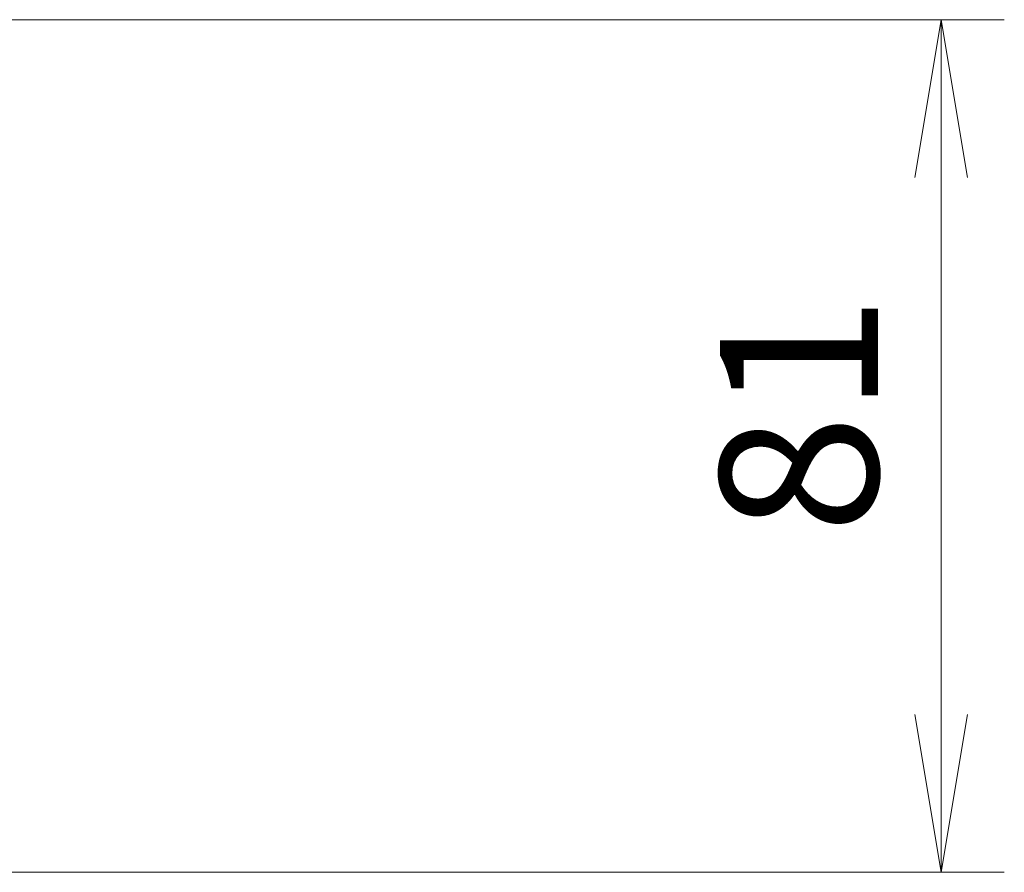
# Model space of a CAD drawing. Units: millimetres. Extents: x 0 to 8727, y 0 to 1686.
# Drawn here: x 4248 to 4341, y 1252 to 1333 of the extents above; entities that cross this region are included whole.
import ezdxf

# ---------------------------------------------------------------- set-up
doc = ezdxf.new("R2010")
doc.units = ezdxf.units.MM
doc.layers.add('Dimension (ISO)', color=7, linetype='Continuous', lineweight=18)
doc.layers.add('Dimension (ISO) @ 1', color=7, linetype='Continuous', lineweight=18)
doc.styles.add('Note Text (TK)', font='MS PGothic.ttf')
doc.dimstyles.new('Default - Method 1b (TK)', dxfattribs={"dimscale": 5.5, "dimtxt": 2.5, "dimasz": 2.5, "dimexe": 1, "dimexo": 1.5, "dimgap": 1, "dimtad": 1, "dimrnd": 1e-08, "dimdsep": 46, "dimtxsty": 'Note Text (TK)', "dimblk": 'OPEN', "dimcen": 0.09, "dimdle": 5, "dimclrd": 100, "dimclre": 100, "dimclrt": 7, "dimadec": 1, "dimazin": 1, "dimtfac": 1, "dimtmove": 0, "dimatfit": 3, "dimldrblk": 'OPEN', "dimfxl": 1, "dimtolj": 1, "dimlwd": -1, "dimlwe": -1, "dimarcsym": 0})

# ---------------------------------------------------------------- blocks, each defined once
blk = doc.blocks.new('_Open')
at = {"color": 0, "linetype": 'ByBlock', "lineweight": -2}
for p, q in [((-1, 0.1667), (0, 0)), ((-1, -0.1667), (0, 0)), ((0, 0), (-1, 0))]:
    blk.add_line(p, q, dxfattribs=at)
blk = doc.blocks.new('*D44')
at = {"layer": 'Defpoints', "color": 0}
for p in [(4236.192, 1332.736), (4335.34, 1332.736), (4236.192, 1251.736)]:
    blk.add_point(p, dxfattribs=at)
at = {"layer": 'Dimension (ISO)', "color": 100}
for p, q in [((4245.192, 1332.736), (4341.34, 1332.736)), ((4335.34, 1266.736), (4335.34, 1317.736)), ((4245.192, 1251.736), (4341.34, 1251.736))]:
    blk.add_line(p, q, dxfattribs=at)
at = {"layer": 'Dimension (ISO)', "color": 100, "xscale": 15, "yscale": 15, "zscale": 15}
for p, rotation in [((4335.34, 1332.736), 90), ((4335.34, 1251.736), 270)]:
    blk.add_blockref('_Open', p, dxfattribs=dict(at, rotation=rotation))
at = {"layer": 'Dimension (ISO)', "color": 7, "insert": (4321.84, 1283.884), "char_height": 15, "attachment_point": 4, "rotation": 90, "style": 'Note Text (TK)'}
blk.add_mtext('\\A1;81', dxfattribs=at)

msp = doc.modelspace()

# ---------------------------------------------------------------- dimensions: what is measured, and where the dimension line sits
at = {"layer": 'Dimension (ISO) @ 1', "color": 100}
dim = msp.add_linear_dim(base=(4335.34, 1332.736), p1=(4236.192, 1251.736), p2=(4236.192, 1332.736), angle=90, dimstyle='Default - Method 1b (TK)', override={"dimscale": 1, "dimtxt": 15, "dimasz": 15, "dimexe": 6, "dimexo": 9, "dimgap": 6, "dimdec": 2, "dimcen": 0.54, "dimtol": 0, "dimlim": 0, "dimtp": 0, "dimtm": 0, "dimtdec": 2, "dimtix": 0, "dimtofl": 0, "dimtmove": 0, "dimatfit": 1}, dxfattribs=at)
dim.commit()
dim.dimension.update_dxf_attribs({"geometry": '*D44', "text_midpoint": (4335.34, 1292.236), "dimtype": 128})

doc.saveas('drawing.dxf')
